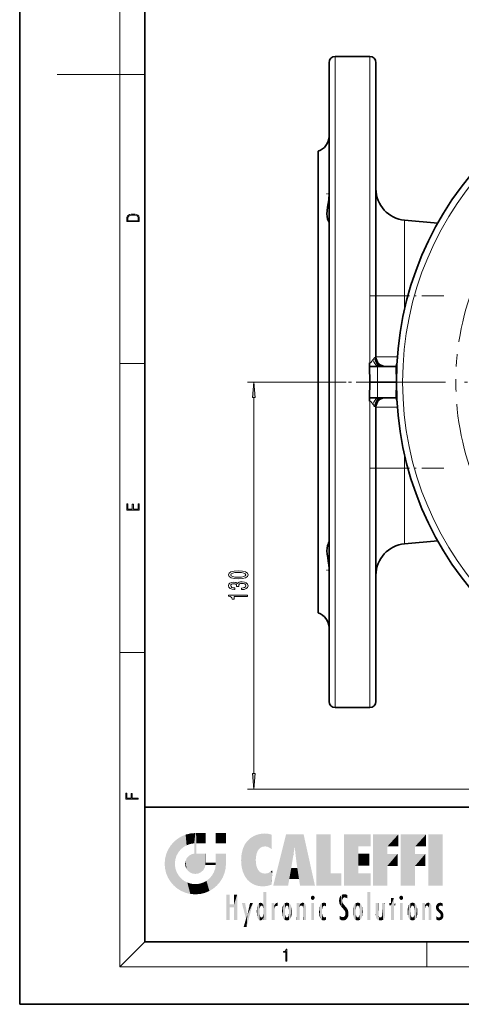
# Model space of a CAD drawing. Extents: x 0 to 210, y 0 to 297.
# Drawn here: x 0 to 70, y 0 to 157 of the extents above; entities that cross this region are included whole.
import ezdxf

# ---------------------------------------------------------------- set-up
doc = ezdxf.new("R2010")
doc.units = 0
doc.linetypes.add('DASHDOT', pattern=[18.5, 12, -3, 0.5, -3])
doc.linetypes.add('PHANTOM', pattern=[20, 10, -2, 2, -2, 2, -2])

msp = doc.modelspace()

# ---------------------------------------------------------------- linework, layer by layer
at = {"color": 7, "lineweight": 35}
for p, q in [((0, 297), (0, 0)), ((20, 287), (20, 10)), ((55.88, 151.38), (50.38, 151.38)), ((49.38, 150.38), (49.38, 99.38)), ((56.88, 103.38), (56.88, 150.38)), ((47.63, 136.25), (47.63, 99.38)), ((66.75, 124.77), (61.44, 125.23)), ((55.83, 101.88), (55.83, 102.42)), ((55.83, 101.88), (55.88, 101.88)), ((55.83, 101.88), (55.88, 99.38)), ((55.88, 101.88), (57.13, 101.88)), ((57.13, 101.88), (57.62, 101.88)), ((57.62, 101.88), (58, 101.88)), ((58, 101.88), (59.95, 101.88)), ((59.95, 101.88), (60.04, 101.88)), ((60.04, 101.88), (60.08, 101.88)), ((60.08, 101.88), (60.13, 99.38)), ((47.63, 99.38), (47.63, 62.52)), ((49.38, 99.38), (49.38, 48.38)), ((55.83, 96.88), (55.88, 99.38)), ((55.88, 99.38), (57.13, 99.38)), ((57.13, 99.38), (60.13, 99.38)), ((60.08, 96.88), (60.13, 99.38)), ((55.83, 96.35), (55.83, 96.88)), ((55.83, 96.88), (55.88, 96.88)), ((55.88, 96.88), (57.13, 96.88)), ((57.13, 96.88), (57.62, 96.88)), ((57.62, 96.88), (58, 96.88)), ((58, 96.88), (59.95, 96.88)), ((59.95, 96.88), (60.04, 96.88)), ((60.04, 96.88), (60.08, 96.88)), ((56.88, 48.38), (56.88, 95.38)), ((66.75, 74), (61.44, 73.53)), ((55.88, 47.38), (50.38, 47.38)), ((20, 31.5), (20, 10)), ((20, 31.5), (200, 31.5)), ((20, 10), (200, 10)), ((20, 10), (200, 10)), ((0, 0), (210, 0))]:
    msp.add_line(p, q, dxfattribs=at)
at = {"color": 7, "lineweight": 13}
for p, q in [((16, 291), (16, 6)), ((50.38, 99.38), (50.38, 151.38)), ((55.88, 151.38), (55.88, 102.42)), ((16, 148.5), (6, 148.5)), ((16, 148.5), (20, 148.5)), ((61.44, 113.13), (61.44, 125.23)), ((61.44, 113.13), (56.88, 113.13)), ((61.98, 113.13), (61.44, 113.13)), ((61.44, 113.13), (61.44, 111)), ((16, 102.33), (20, 102.33)), ((55.83, 102.42), (55.88, 102.42)), ((55.88, 102.42), (55.88, 101.88)), ((56.38, 102.91), (56.42, 102.97)), ((56.42, 102.97), (56.46, 103.03)), ((56.46, 103.03), (56.5, 103.09)), ((56.88, 103.38), (60.28, 103.38)), ((57.13, 101.88), (57.13, 99.38)), ((45.27, 99.38), (36.36, 99.38)), ((50.38, 47.38), (50.38, 99.38)), ((57.13, 96.88), (57.13, 99.38)), ((37.36, 36.87), (37.36, 96.89)), ((55.88, 96.35), (55.83, 96.35)), ((55.88, 96.88), (55.88, 96.35)), ((55.88, 96.35), (55.88, 47.38)), ((56.42, 95.79), (56.38, 95.85)), ((56.46, 95.73), (56.42, 95.79)), ((56.5, 95.67), (56.46, 95.73)), ((60.28, 95.38), (56.88, 95.38)), ((61.44, 87.77), (61.44, 85.63)), ((61.44, 85.63), (56.88, 85.63)), ((61.44, 73.53), (61.44, 85.63)), ((61.98, 85.63), (61.44, 85.63)), ((16, 56.17), (20, 56.17)), ((133.27, 34.38), (36.36, 34.38)), ((20, 10), (16, 6)), ((65, 6), (65, 10)), ((204, 6), (16, 6))]:
    msp.add_line(p, q, dxfattribs=at)
at = {"color": 7, "linetype": 'DASHDOT', "lineweight": 13, "ltscale": 0.01092}
msp.add_line((49, 129.43), (49.44, 129.43), dxfattribs=at)
at = {"color": 7, "linetype": 'DASHDOT', "lineweight": 13, "ltscale": 0.29605}
msp.add_line((67.73, 113.13), (55.89, 113.13), dxfattribs=at)
at = {"color": 7, "linetype": 'DASHDOT', "lineweight": 13, "ltscale": 0.15}
msp.add_line((57.13, 96.38), (57.13, 102.38), dxfattribs=at)
at = {"color": 7, "linetype": 'DASHDOT', "lineweight": 13}
msp.add_line((178.99, 99.38), (45.27, 99.38), dxfattribs=at)
at = {"color": 7, "linetype": 'DASHDOT', "lineweight": 13, "ltscale": 0.247507}
msp.add_line((56.7, 99.38), (46.8, 99.38), dxfattribs=at)
at = {"color": 7, "linetype": 'DASHDOT', "lineweight": 13, "ltscale": 0.296049}
msp.add_line((67.73, 85.63), (55.89, 85.63), dxfattribs=at)
at = {"color": 7, "linetype": 'DASHDOT', "lineweight": 13, "ltscale": 0.010632}
msp.add_line((49, 69.33), (49.43, 69.33), dxfattribs=at)
at = {"color": 7, "lineweight": 35}
for points in [[(49.38, 129.17), (49.37, 128.84), (49.34, 128.51), (49.25, 127.88), (49.15, 127.28), (49.07, 126.73), (49.04, 126.24), (49.08, 125.8), (49.16, 125.45), (49.26, 125.19), (49.36, 124.99), (49.38, 124.95), (49.38, 124.94)], [(49.38, 73.82), (49.38, 73.82), (49.37, 73.8), (49.32, 73.7), (49.23, 73.5), (49.13, 73.21), (49.06, 72.85), (49.04, 72.41), (49.09, 71.9), (49.17, 71.35), (49.27, 70.75), (49.35, 70.12), (49.38, 69.6)]]:
    msp.add_lwpolyline(points, dxfattribs=at)
at = {"color": 7, "lineweight": 13}
for points in [[(17.09, 125.37), (17.09, 125.02), (19.09, 125.02), (19.09, 125.43), (19.08, 125.68), (19.01, 125.88), (18.87, 126.01), (18.67, 126.11), (18.41, 126.17), (18.09, 126.19), (17.79, 126.17), (17.54, 126.12), (17.35, 126.03), (17.2, 125.91), (17.11, 125.71), (17.09, 125.47)], [(18.93, 125.15), (17.26, 125.15), (17.26, 125.43), (17.27, 125.66), (17.35, 125.83), (17.47, 125.93), (17.63, 125.99), (17.84, 126.04), (18.09, 126.05), (18.36, 126.04), (18.58, 125.99), (18.74, 125.92), (18.85, 125.82), (18.92, 125.66), (18.93, 125.44)], [(37.58, 96.89), (37.36, 99.38), (37.14, 96.89)], [(19.09, 78.94), (19.09, 79.95), (18.93, 79.95), (18.93, 79.08), (18.15, 79.08), (18.15, 79.85), (17.98, 79.85), (17.98, 79.08), (17.26, 79.08), (17.26, 79.93), (17.09, 79.93), (17.09, 78.94)], [(34.89, 67.97), (35.57, 68.01), (36.06, 68.13), (36.35, 68.32), (36.45, 68.59), (36.35, 68.86), (36.06, 69.06), (35.57, 69.17), (34.89, 69.22), (34.22, 69.17), (33.95, 69.13), (33.73, 69.06), (33.44, 68.86), (33.34, 68.59), (33.44, 68.32), (33.74, 68.13), (34.22, 68.01)], [(34.89, 68.22), (34.37, 68.24), (34, 68.3), (33.78, 68.42), (33.7, 68.59), (33.78, 68.76), (34, 68.88), (34.37, 68.95), (34.89, 68.97), (35.42, 68.95), (35.8, 68.88), (36.02, 68.76), (36.09, 68.59), (36.02, 68.42), (35.8, 68.3), (35.42, 68.24)], [(35.42, 66.23), (35.45, 66.23), (35.86, 66.27), (36.17, 66.39), (36.37, 66.58), (36.45, 66.84), (36.37, 67.11), (36.18, 67.31), (35.88, 67.44), (35.49, 67.49), (35.24, 67.47), (35.03, 67.41), (34.87, 67.32), (34.75, 67.19), (34.52, 67.36), (34.15, 67.42), (33.81, 67.38), (33.55, 67.27), (33.39, 67.09), (33.34, 66.84), (33.41, 66.6), (33.6, 66.43), (33.9, 66.31), (34.3, 66.27), (34.33, 66.27), (34.33, 66.5), (34.06, 66.52), (33.86, 66.59), (33.74, 66.7), (33.69, 66.85), (33.73, 66.99), (33.82, 67.08), (33.97, 67.14), (34.16, 67.17), (34.38, 67.14), (34.52, 67.08), (34.6, 66.97), (34.63, 66.83), (34.63, 66.72), (34.97, 66.72), (34.96, 66.85), (35, 67.01), (35.1, 67.14), (35.27, 67.21), (35.49, 67.23), (35.74, 67.21), (35.93, 67.13), (36.04, 67.01), (36.08, 66.85), (36.04, 66.69), (35.91, 66.57), (35.7, 66.5), (35.42, 66.47)], [(36.36, 65.12), (36.36, 65.36), (33.34, 65.36), (33.34, 65.18), (33.6, 65.14), (33.78, 65.04), (33.88, 64.9), (33.92, 64.7), (34.22, 64.7), (34.22, 65.12)], [(37.14, 36.87), (37.36, 34.38), (37.58, 36.87)], [(18.92, 32.78), (18.92, 32.92), (17.97, 32.92), (17.97, 33.66), (17.81, 33.66), (17.81, 32.92), (17.09, 32.92), (17.09, 33.73), (16.92, 33.73), (16.92, 32.78)], [(42.5, 6.87), (42.64, 6.87), (42.64, 8.82), (42.52, 8.82), (42.49, 8.64), (42.42, 8.52), (42.31, 8.45), (42.15, 8.44), (42.14, 8.44), (42.14, 8.32), (42.16, 8.32), (42.37, 8.34), (42.5, 8.42)]]:
    msp.add_lwpolyline(points, close=True, dxfattribs=at)
for points in [[(55.88, 102.42), (55.93, 102.42), (55.99, 102.46), (56.1, 102.55), (56.24, 102.73), (56.38, 102.91)], [(56.73, 103.32), (56.85, 103.36), (56.87, 103.37), (56.88, 103.38), (56.88, 103.38)], [(56.38, 95.85), (56.21, 96.08), (56.07, 96.25), (56.01, 96.29), (55.95, 96.33), (55.88, 96.35)], [(56.73, 95.44), (56.66, 95.48), (56.63, 95.5)], [(56.88, 95.38), (56.88, 95.39), (56.87, 95.39), (56.86, 95.4), (56.83, 95.42), (56.73, 95.44)]]:
    msp.add_lwpolyline(points, dxfattribs=at)
at = {"color": 7, "lineweight": 35}
msp.add_circle((112.13, 99.38), 52, dxfattribs=at)
at = {"color": 7, "lineweight": 13}
msp.add_circle((112.13, 99.38), 51, dxfattribs=at)
at = {"color": 7, "linetype": 'PHANTOM', "lineweight": 13}
msp.add_circle((112.13, 99.38), 42.5, dxfattribs=at)
at = {"color": 7, "lineweight": 35}
for centre, radius, start, end in [((50.38, 150.38), 1, 90, 180), ((55.88, 150.38), 1, 0, 90), ((46.88, 138.63), 2.5, 287.4576, 359.8824), ((61.88, 130.21), 5, 180, 265), ((58.38, 103.38), 1.5, 180.0037, 270), ((58.72, 102.5), 1.5, 335.5262, 356.6552), ((59.95, 102.24), 0.357, 270.1086, 293.834), ((58.38, 95.38), 1.5, 90, 180), ((59.95, 96.53), 0.357, 66.1658, 89.8914), ((58.72, 96.26), 1.5, 3.3448, 24.4738), ((61.88, 68.55), 5, 95, 180), ((46.88, 60.13), 2.5, 0.1177, 72.5424), ((50.38, 48.38), 1, 180, 270), ((55.88, 48.38), 1, 270, 360)]:
    msp.add_arc(centre, radius, start, end, dxfattribs=at)
at = {"color": 7, "lineweight": 13}
for centre, radius, start, end in [((57.5, 102.45), 1.19, 136.778, 147.3387), ((59.79, 102.46), 0.632, 293.8947, 299.2607), ((59.79, 96.3), 0.632, 60.7393, 66.1053), ((57.5, 96.31), 1.19, 212.6622, 223.2206)]:
    msp.add_arc(centre, radius, start, end, dxfattribs=at)
for centre, major_axis, ratio, start_param, end_param in [((57.13, 103), (0.72, -1.31), 0.475206, 4.522238, 5.425683), ((55.11, 97.4), (-1.65, -5.92), 0.098083, 3.188596, 3.310115), ((57.82, 103.35), (0.27, -1.5), 0.781172, 4.624214, 5.882033), ((57.13, 95.76), (-0.72, -1.31), 0.475206, 3.999095, 4.902539), ((57.82, 95.42), (-0.27, -1.5), 0.781172, 3.542745, 4.800564)]:
    msp.add_ellipse(centre, major_axis=major_axis, ratio=ratio, start_param=start_param, end_param=end_param, dxfattribs=at)
at = {"color": 7, "lineweight": 35}
for centre, start_param, end_param in [((58, 103.38), 1.61139, 3.141593), ((58, 95.38), 0, 1.530203)]:
    msp.add_ellipse(centre, major_axis=(0, 1.5), ratio=0.848139, start_param=start_param, end_param=end_param, dxfattribs=at)
at = {"color": 7, "lineweight": 13}
for points in [[(37.58, 96.89), (37.36, 99.38), (37.58, 96.89), (37.14, 96.89)], [(37.14, 36.87), (37.36, 34.38), (37.14, 36.87), (37.58, 36.87)]]:
    msp.add_solid(points, dxfattribs=at)
at = {"color": 114, "lineweight": 5}
for points in [[(25.15, 26.4), (25.3, 24.22), (25.79, 26.8)], [(25.3, 24.22), (25.67, 24.7), (25.79, 26.8), (26.13, 25.1)], [(25.79, 26.8), (26.13, 25.1), (26.49, 27.1), (26.65, 25.4)], [(27.24, 27.28), (26.49, 27.1), (27.24, 25.61), (26.65, 25.4)], [(27.24, 27.28), (27.24, 25.61), (28.04, 27.35), (27.86, 25.71)], [(28.21, 24.08), (28.04, 27.35), (28.04, 20.82), (27.86, 25.71)], [(28.16, 27.35), (28.08, 27.35), (28.21, 24.08), (28.04, 27.35)], [(28.35, 27.35), (28.16, 27.35), (28.23, 25.71), (28.21, 25.71)], [(28.21, 25.71), (28.16, 27.35), (28.21, 24.1), (28.21, 24.08)], [(28.35, 27.35), (28.23, 25.71), (28.85, 27.35), (28.94, 25.71)], [(29.65, 27.35), (28.85, 27.35), (29.39, 25.71), (28.94, 25.71)], [(29.65, 27.35), (29.39, 25.71), (29.63, 25.71), (29.56, 25.71)], [(29.65, 27.35), (29.63, 25.71), (29.67, 25.71)], [(29.67, 27.35), (29.65, 27.35), (29.67, 25.73), (29.67, 25.71)], [(29.67, 27.35), (29.67, 25.73), (29.67, 27.04), (29.67, 26.53)], [(29.67, 27.35), (29.67, 27.04), (29.67, 27.31), (29.67, 27.23)], [(32.93, 27.35), (32.93, 25.72), (31.3, 27.35), (31.3, 25.72)], [(32.93, 27.35), (31.3, 27.35), (32.93, 27.35)], [(36.8, 26.51), (36.9, 19.41), (37.28, 26.82), (37.49, 19.08)], [(37.28, 26.82), (37.49, 19.08), (37.76, 27.04)], [(37.49, 19.08), (37.69, 23.05), (37.76, 27.04), (37.71, 23.48)], [(37.76, 27.04), (37.71, 23.48), (37.79, 23.92)], [(38.23, 27.17), (37.76, 27.04), (37.87, 24.2), (37.79, 23.92)], [(38.23, 27.17), (37.87, 24.2), (38.11, 24.68), (37.99, 24.47)], [(38.23, 27.17), (38.11, 24.68), (38.69, 27.25), (38.26, 24.86)], [(38.26, 24.86), (38.51, 25.05), (38.69, 27.25), (38.81, 25.17)], [(38.69, 27.25), (38.81, 25.17), (39.08, 27.28), (39.18, 25.22)], [(39.08, 27.28), (39.18, 25.22), (39.68, 27.23), (39.59, 25.16)], [(39.68, 27.23), (39.59, 25.16), (39.97, 24.97)], [(40.25, 27.08), (39.68, 27.23), (40.25, 24.74), (39.97, 24.97)], [(40.25, 27.08), (40.25, 24.74), (40.25, 25.91), (40.25, 24.76)], [(40.25, 27.08), (40.25, 25.91), (40.25, 26.91), (40.25, 26.64)], [(40.25, 27.08), (40.25, 26.91), (40.25, 27.02)], [(42.85, 18.97), (42.52, 27.13), (40.48, 18.97)], [(45.33, 27.13), (42.52, 27.13), (44.07, 23.65), (43.9, 25.18)], [(43.9, 25.18), (42.52, 27.13), (43.04, 20.02), (42.85, 18.97)], [(45.33, 27.13), (44.07, 23.65), (44.09, 23.48), (44.07, 23.59)], [(45.33, 27.13), (44.09, 23.48), (44.21, 22.54), (44.12, 23.22)], [(45.33, 27.13), (44.21, 22.54), (44.32, 21.75), (44.31, 21.76)], [(45.33, 27.13), (44.32, 21.75), (44.75, 18.97), (44.59, 20.02)], [(45.33, 27.13), (44.75, 18.97), (47.13, 18.97)], [(47.35, 27.13), (49.64, 27.13), (47.35, 18.97), (49.64, 20.9)], [(54.06, 25.21), (51.76, 18.97), (56.03, 27.13), (51.76, 27.13)], [(54.06, 25.21), (56.03, 27.13), (56.03, 25.21)], [(58.69, 25.21), (56.39, 18.97), (60.45, 27.13), (56.39, 27.13)], [(58.69, 25.21), (60.45, 27.13), (60.45, 25.21)], [(63.12, 25.21), (60.82, 18.97), (64.88, 27.13), (60.82, 27.13)], [(63.12, 25.21), (64.88, 27.13), (64.88, 25.21)], [(67.55, 18.97), (65.25, 18.97), (67.55, 27.13), (65.25, 27.13)], [(67.55, 18.97), (67.55, 27.13), (67.55, 18.97)], [(23.69, 24.7), (24.09, 19.56), (24.09, 25.34), (24.58, 18.99)], [(24.58, 18.99), (24.58, 25.91), (24.09, 25.34)], [(25.15, 26.4), (24.58, 25.91), (24.84, 23.09), (24.77, 22.45)], [(25.15, 18.5), (24.77, 22.45), (24.58, 18.99), (24.58, 25.91)], [(25.15, 26.4), (24.84, 23.09), (25.3, 24.22), (25.01, 23.68)], [(28.04, 20.82), (27.86, 25.71), (27.86, 25.69)], [(28.04, 20.82), (27.86, 25.69), (27.86, 24.38), (27.86, 24.89)], [(28.21, 25.71), (28.21, 24.1), (28.21, 25.41), (28.21, 24.9)], [(28.21, 25.71), (28.21, 25.41), (28.21, 25.68), (28.21, 25.59)], [(35.63, 24.85), (35.95, 20.45), (35.94, 25.54)], [(35.94, 25.54), (35.95, 20.45), (36.34, 26.08), (36.38, 19.86)], [(36.34, 26.08), (36.38, 19.86), (36.8, 26.51), (36.9, 19.41)], [(43.9, 25.18), (43.04, 20.02), (43.35, 21.79), (43.35, 21.75)], [(43.9, 25.18), (43.35, 21.79), (43.39, 22.04), (43.37, 21.86)], [(43.9, 25.18), (43.39, 22.04), (43.66, 23.63), (43.48, 22.54)], [(43.9, 25.18), (43.66, 23.63), (43.78, 24.42), (43.66, 23.65)], [(54.06, 20.9), (51.76, 18.97), (54.06, 24.07), (54.06, 25.21)], [(56.39, 18.97), (58.69, 25.21), (58.69, 18.97), (58.69, 24.03)], [(60.82, 18.97), (63.12, 25.21), (63.12, 18.97), (63.12, 24.03)], [(23.21, 23.25), (23.39, 20.9), (23.39, 24), (23.69, 24.7)], [(23.39, 20.9), (23.69, 20.2), (23.69, 24.7), (24.09, 19.56)], [(26.69, 23.36), (26.89, 21.3), (27, 23.7), (27.22, 21.04)], [(27, 23.7), (27.22, 21.04), (27.4, 23.95), (27.61, 20.88)], [(27.4, 23.95), (27.61, 20.88), (27.86, 24.07)], [(28.04, 20.82), (27.86, 24.11), (27.61, 20.88), (27.86, 24.07)], [(28.04, 20.82), (27.86, 24.38), (27.86, 24.11), (27.86, 24.19)], [(28.52, 20.89), (28.25, 24.08), (28.04, 20.82), (28.21, 24.08)], [(28.52, 20.89), (28.49, 24.08), (28.25, 24.08), (28.32, 24.08)], [(28.52, 20.89), (28.94, 21.1), (28.49, 24.08), (28.94, 24.08)], [(29.66, 24.08), (28.94, 24.08), (29.29, 21.41), (28.94, 21.1)], [(29.66, 24.08), (29.29, 21.41), (29.66, 22.27), (29.54, 21.81)], [(29.67, 24.08), (29.66, 24.08), (29.67, 22.63), (29.66, 22.27)], [(29.67, 24.08), (29.67, 22.63), (29.67, 23.35), (29.67, 22.64)], [(29.67, 24.08), (29.67, 23.35), (29.67, 23.97), (29.67, 23.81)], [(29.67, 24.08), (29.67, 23.97), (29.67, 24.05)], [(31.5, 18.99), (31.34, 24.08), (31.3, 24.07), (31.3, 24.08)], [(31.5, 18.99), (31.3, 24.07), (31.3, 22.9), (31.3, 23.35)], [(31.5, 18.99), (31.42, 24.08), (31.34, 24.08)], [(31.99, 19.56), (31.61, 24.08), (31.5, 18.99), (31.42, 24.08)], [(32.39, 20.2), (32.12, 24.08), (31.99, 19.56), (31.61, 24.08)], [(32.92, 24.08), (32.12, 24.08), (32.68, 20.9), (32.39, 20.2)], [(32.92, 24.08), (32.68, 20.9), (32.93, 22.45), (32.87, 21.66)], [(32.93, 23.96), (32.93, 24.04), (32.92, 24.08), (32.93, 24.08)], [(32.93, 23.96), (32.92, 24.08), (32.93, 23.77), (32.93, 22.45)], [(32.93, 23.27), (32.93, 23.77), (32.93, 22.47), (32.93, 22.45)], [(35.35, 23), (35.42, 22.02), (35.42, 24.01), (35.63, 21.17)], [(35.42, 24.01), (35.63, 21.17), (35.63, 24.85), (35.95, 20.45)], [(54.06, 20.9), (54.06, 24.07), (54.06, 22.14)], [(54.06, 22.14), (54.06, 24.07), (55.83, 22.14), (55.83, 24.07)], [(58.69, 18.97), (58.69, 24.03), (58.69, 22.1), (60.33, 24.03)], [(58.69, 22.1), (60.33, 24.03), (60.33, 22.1)], [(63.12, 18.97), (63.12, 24.03), (63.12, 22.1), (64.76, 24.03)], [(63.12, 22.1), (64.76, 24.03), (64.76, 22.1)], [(23.14, 22.45), (23.21, 21.66), (23.21, 23.25), (23.39, 20.9)], [(25.03, 21.18), (24.84, 21.79), (25.15, 18.5), (24.77, 22.45)], [(26.41, 22.45), (26.47, 22.02), (26.48, 22.93), (26.63, 21.63)], [(26.48, 22.93), (26.63, 21.63), (26.69, 23.36), (26.89, 21.3)], [(29.67, 22.63), (29.66, 22.27), (29.71, 22.63), (29.67, 22.27)], [(30.48, 22.27), (29.71, 22.63), (29.67, 22.27)], [(30.48, 22.27), (29.98, 22.63), (29.71, 22.63), (29.79, 22.63)], [(30.48, 22.27), (30.98, 22.27), (29.98, 22.63), (30.49, 22.63)], [(31.29, 22.63), (30.49, 22.63), (31.17, 22.27), (30.98, 22.27)], [(31.5, 18.99), (31.29, 22.27), (30.99, 21.07), (31.2, 21.65)], [(31.29, 22.63), (31.17, 22.27), (31.29, 22.27), (31.25, 22.27)], [(31.5, 18.99), (31.3, 22.66), (31.29, 22.27), (31.3, 22.63)], [(31.29, 22.63), (31.29, 22.27), (31.3, 22.63)], [(31.5, 18.99), (31.3, 22.9), (31.3, 22.66), (31.3, 22.74)], [(38.14, 18.89), (37.71, 22.61), (37.49, 19.08), (37.69, 23.05)], [(37.87, 21.87), (37.79, 22.16), (38.14, 18.89), (37.71, 22.61)], [(25.33, 20.63), (25.03, 21.18), (25.79, 18.1), (25.15, 18.5)], [(25.33, 20.63), (25.79, 18.1), (25.73, 20.14)], [(30.68, 20.54), (30.28, 20.09), (30.93, 18.5), (30.29, 18.1)], [(30.68, 20.54), (30.93, 18.5), (30.99, 21.07)], [(31.5, 18.99), (30.99, 21.07), (30.93, 18.5)], [(37.87, 21.87), (38.14, 18.89), (37.98, 21.61)], [(38.14, 18.89), (38.1, 21.41), (37.98, 21.61)], [(38.83, 18.83), (38.25, 21.23), (38.14, 18.89), (38.1, 21.41)], [(38.78, 20.93), (38.49, 21.05), (38.83, 18.83), (38.25, 21.23)], [(39.13, 20.88), (38.78, 20.93), (39.54, 18.9), (38.83, 18.83)], [(39.13, 20.88), (39.54, 18.9), (39.41, 20.9)], [(39.41, 20.9), (39.54, 18.9), (39.65, 20.96), (40.22, 19.12)], [(39.65, 20.96), (40.22, 19.12), (40.05, 21.17), (40.33, 20.97)], [(40.05, 21.17), (40.33, 20.97), (40.35, 21.4), (40.34, 21.24)], [(40.28, 20.26), (40.33, 20.97), (40.22, 19.14), (40.22, 19.12)], [(40.35, 21.4), (40.34, 21.24), (40.35, 21.35)], [(44.59, 20.02), (43.4, 21.75), (43.04, 20.02), (43.35, 21.75)], [(44.59, 20.02), (44.22, 21.75), (43.4, 21.75), (44.08, 21.75)], [(44.59, 20.02), (44.32, 21.75), (44.22, 21.75), (44.28, 21.75)], [(47.35, 18.97), (49.64, 20.9), (51.37, 18.97), (51.37, 20.9)], [(54.06, 20.9), (56.03, 20.9), (51.76, 18.97), (56.03, 18.97)], [(25.73, 20.14), (25.79, 18.1), (26.21, 19.74), (26.49, 17.81)], [(26.21, 19.74), (26.49, 17.81), (26.77, 19.44), (27.24, 17.62)], [(26.77, 19.44), (27.24, 17.62), (27.38, 19.25), (28.04, 17.56)], [(27.38, 19.25), (28.04, 17.56), (28.04, 19.19)], [(28.04, 19.19), (28.04, 17.56), (28.67, 19.25), (28.83, 17.62)], [(28.67, 19.25), (28.83, 17.62), (29.27, 19.43), (29.59, 17.81)], [(29.27, 19.43), (29.59, 17.81), (29.81, 19.71), (30.29, 18.1)], [(29.81, 19.71), (30.29, 18.1), (30.28, 20.09)], [(33.5, 15.94), (33.5, 13.45), (33.5, 17.53), (33.01, 13.45)], [(33.5, 17.53), (33.01, 13.45), (33.01, 17.53)], [(34.72, 17.53), (34.23, 15.47), (34.23, 15.94), (33.5, 15.47)], [(34.72, 13.45), (34.23, 13.45), (34.72, 17.53), (34.23, 15.47)], [(34.72, 17.53), (34.23, 15.94), (34.23, 17.53)], [(38.9, 15.11), (38.89, 17.9), (38.94, 17.94), (38.89, 17.94)], [(38.9, 15.11), (38.89, 17.63), (38.89, 17.9), (38.89, 17.82)], [(38.9, 15.11), (38.89, 15.3), (38.89, 17.63), (38.89, 17.08)], [(38.9, 15.11), (38.94, 17.94), (38.91, 14.82)], [(38.95, 13.45), (38.91, 14.82), (39.19, 17.94), (38.94, 17.94)], [(38.95, 13.45), (39.19, 17.94), (39.05, 13.45)], [(39.3, 13.45), (39.05, 13.45), (39.29, 17.94), (39.19, 17.94)], [(39.3, 13.45), (39.29, 17.94), (39.35, 17.94)], [(39.35, 13.45), (39.3, 13.45), (39.35, 17.91), (39.35, 17.94)], [(39.35, 13.45), (39.35, 17.91), (39.35, 14.41), (39.35, 15.95)], [(46.52, 16.84), (46.63, 17.3), (46.48, 17.01), (46.52, 17.18)], [(46.52, 16.84), (46.94, 17.3), (46.63, 17.3), (46.79, 17.35)], [(46.52, 16.84), (47.09, 17.01), (46.94, 17.3), (47.05, 17.18)], [(51.38, 15.54), (51.31, 17.41), (51.13, 15.91), (51.18, 17.28)], [(51.38, 15.54), (51.47, 16.55), (51.31, 17.41), (51.45, 17.51)], [(51.62, 17.56), (51.45, 17.51), (51.52, 16.81), (51.47, 16.55)], [(51.62, 17.56), (51.52, 16.81), (51.8, 17.58), (51.67, 17)], [(51.67, 17), (51.77, 17.06), (51.8, 17.58), (51.9, 17.07)], [(51.8, 17.58), (51.9, 17.07), (52.07, 17.55), (52.14, 17.02)], [(52.07, 17.55), (52.14, 17.02), (52.32, 17.45)], [(52.32, 17.42), (52.32, 17.45), (52.31, 16.96), (52.14, 17.02)], [(52.32, 17.42), (52.31, 16.96), (52.32, 17.38), (52.32, 17.26)], [(55.98, 17.94), (55.98, 13.45), (55.52, 17.94), (55.52, 13.45)], [(55.98, 17.94), (55.52, 17.94), (55.98, 17.94)], [(60.65, 16.84), (60.76, 17.3), (60.61, 17.01), (60.65, 17.18)], [(60.65, 16.84), (61.07, 17.3), (60.76, 17.3), (60.92, 17.35)], [(60.65, 16.84), (61.22, 17.01), (61.07, 17.3), (61.18, 17.18)], [(34.23, 15.94), (33.5, 15.47), (33.5, 15.94), (33.5, 13.45)], [(36.13, 13.67), (35.47, 16.18), (36.34, 14.27), (35.98, 16.18)], [(36.23, 12.32), (36.34, 14.27), (37.23, 16.18), (36.35, 14.27)], [(37.23, 16.18), (36.35, 14.27), (36.77, 16.18)], [(37.87, 15.34), (37.91, 15.61), (37.95, 13.86), (37.96, 15.8)], [(37.95, 13.86), (37.96, 15.8), (38.03, 13.68), (38.03, 15.97)], [(38.03, 13.68), (38.03, 15.97), (38.19, 13.48), (38.2, 16.15)], [(38.19, 13.48), (38.2, 16.15), (38.3, 13.42)], [(38.44, 16.22), (38.33, 15.31), (38.2, 16.15), (38.32, 15.12)], [(38.2, 16.15), (38.32, 15.12), (38.3, 13.42), (38.32, 14.82)], [(38.47, 15.7), (38.39, 15.57), (38.44, 16.22), (38.33, 15.31)], [(38.64, 16.18), (38.47, 15.7), (38.44, 16.22)], [(38.64, 16.18), (38.62, 15.77), (38.47, 15.7), (38.52, 15.74)], [(38.62, 15.77), (38.64, 16.18), (38.71, 15.74), (38.74, 16.11)], [(38.71, 15.74), (38.74, 16.11), (38.76, 15.7), (38.88, 15.88)], [(38.76, 15.7), (38.88, 15.88), (38.83, 15.57)], [(38.89, 15.3), (38.83, 15.57), (38.88, 15.9), (38.88, 15.88)], [(38.89, 15.3), (38.88, 15.9), (38.89, 17.08)], [(40.23, 13.45), (40.27, 16.18), (40.21, 16.15), (40.21, 16.18)], [(40.23, 13.45), (40.21, 16.15), (40.21, 13.88), (40.21, 14.63)], [(40.56, 13.45), (40.37, 16.18), (40.23, 13.45), (40.27, 16.18)], [(40.56, 13.45), (40.63, 13.45), (40.37, 16.18), (40.62, 16.18)], [(40.67, 16.18), (40.62, 16.18), (40.67, 15.85), (40.63, 13.45)], [(40.63, 13.45), (40.68, 13.45), (40.67, 15.85), (40.68, 15.17)], [(40.67, 16.18), (40.67, 15.85), (40.67, 16.01), (40.67, 15.87)], [(40.67, 16.18), (40.67, 16.01), (40.67, 16.12)], [(40.67, 15.85), (40.68, 15.17), (40.68, 15.85), (40.72, 15.47)], [(40.68, 15.85), (40.72, 15.47), (40.78, 16.02)], [(40.72, 15.47), (40.77, 15.58), (40.78, 16.02), (40.86, 15.66)], [(40.78, 16.02), (40.86, 15.66), (40.91, 16.14), (40.97, 15.71)], [(40.91, 16.14), (40.97, 15.71), (41.04, 16.2), (41.12, 15.73)], [(41.2, 16.22), (41.04, 16.2), (41.16, 15.72), (41.12, 15.73)], [(41.2, 16.22), (41.16, 15.72), (41.2, 15.75), (41.2, 15.72)], [(41.2, 16.22), (41.2, 15.75), (41.2, 16.17), (41.2, 16.09)], [(41.91, 14.31), (41.96, 15.57), (41.96, 14.06), (42.09, 15.9)], [(41.96, 14.06), (42.09, 15.9), (42.09, 13.73), (42.19, 16.03)], [(42.09, 13.73), (42.19, 16.03), (42.19, 13.59), (42.32, 16.14)], [(42.19, 13.59), (42.32, 16.14), (42.32, 13.49)], [(42.47, 16.2), (42.37, 15.29), (42.32, 16.14), (42.36, 15.1)], [(42.32, 16.14), (42.36, 15.1), (42.32, 13.49)], [(42.51, 15.69), (42.43, 15.56), (42.47, 16.2), (42.37, 15.29)], [(42.66, 16.22), (42.51, 15.69), (42.47, 16.2)], [(42.66, 16.22), (42.66, 15.76), (42.51, 15.69), (42.56, 15.73)], [(42.66, 16.22), (42.85, 16.2), (42.66, 15.76), (42.77, 15.73)], [(42.85, 16.2), (42.82, 15.69), (42.77, 15.73)], [(43.01, 16.14), (42.9, 15.56), (42.85, 16.2), (42.82, 15.69)], [(42.97, 15.1), (42.96, 15.29), (43.01, 16.14), (42.9, 15.56)], [(43.14, 16.03), (43.01, 13.49), (43.01, 16.14), (42.97, 14.52)], [(43.01, 16.14), (42.97, 14.52), (42.97, 15.1), (42.97, 14.81)], [(43.24, 15.9), (43.14, 13.59), (43.14, 16.03), (43.01, 13.49)], [(43.37, 15.57), (43.24, 13.73), (43.24, 15.9), (43.14, 13.59)], [(44.29, 16.18), (44.23, 16.18), (44.57, 13.45), (44.25, 13.45)], [(44.25, 13.45), (44.23, 16.18), (44.23, 15), (44.23, 16.16)], [(44.29, 16.18), (44.57, 13.45), (44.39, 16.18)], [(44.64, 16.18), (44.39, 16.18), (44.64, 13.45), (44.57, 13.45)], [(44.69, 16.18), (44.64, 16.18), (44.69, 13.46), (44.69, 13.45)], [(44.64, 16.18), (44.64, 13.45), (44.69, 13.45)], [(44.69, 16.18), (44.69, 13.46), (44.69, 14.83), (44.69, 14.3)], [(44.69, 16.18), (44.69, 14.83), (44.69, 15.11), (44.69, 15.03)], [(44.69, 16.18), (44.69, 15.11), (44.69, 15.87), (44.69, 15.15)], [(44.69, 16.18), (44.69, 15.87), (44.69, 16.02), (44.69, 15.89)], [(44.69, 16.18), (44.69, 16.02), (44.69, 16.12)], [(44.7, 15.87), (44.69, 15.87), (44.7, 15.51), (44.69, 15.38)], [(44.69, 15.38), (44.69, 15.87), (44.69, 15.15)], [(44.7, 15.51), (44.76, 15.66), (44.78, 16.02), (44.84, 15.74)], [(44.7, 15.87), (44.7, 15.51), (44.78, 16.02)], [(44.78, 16.02), (44.84, 15.74), (44.89, 16.13), (44.96, 15.77)], [(44.89, 16.13), (44.96, 15.77), (45.03, 16.2), (45.07, 15.75)], [(45.03, 16.2), (45.07, 15.75), (45.19, 16.22)], [(45.07, 15.75), (45.14, 15.7), (45.19, 16.22), (45.2, 15.59)], [(45.19, 16.22), (45.2, 15.59), (45.4, 16.19), (45.24, 15.34)], [(45.26, 13.45), (45.58, 13.45), (45.24, 15.34), (45.4, 16.19)], [(45.58, 13.45), (45.54, 16.08), (45.4, 16.19)], [(45.65, 13.45), (45.65, 15.87), (45.58, 13.45), (45.54, 16.08)], [(45.69, 13.45), (45.68, 15.7), (45.65, 13.45), (45.65, 15.87)], [(46.52, 16.84), (46.94, 16.71), (47.09, 17.01), (47.05, 16.84)], [(46.52, 16.84), (46.63, 16.71), (46.94, 16.71), (46.79, 16.67)], [(47.01, 16.18), (47.01, 13.45), (46.55, 16.18), (46.55, 13.45)], [(47.01, 16.18), (46.55, 16.18), (47.01, 16.18)], [(47.98, 13.76), (47.95, 15.81), (47.88, 15.62)], [(48.08, 13.6), (48.04, 15.98), (47.98, 13.76), (47.95, 15.81)], [(48.22, 13.48), (48.24, 16.16), (48.08, 13.6), (48.04, 15.98)], [(48.28, 14.51), (48.27, 14.84), (48.22, 13.48), (48.24, 16.16)], [(48.24, 16.16), (48.31, 15.34), (48.53, 16.22), (48.39, 15.57)], [(48.27, 14.84), (48.28, 15.16), (48.24, 16.16), (48.31, 15.34)], [(48.39, 15.57), (48.5, 15.7), (48.53, 16.22), (48.67, 15.75)], [(48.53, 16.22), (48.67, 15.75), (48.72, 16.2), (48.8, 15.71)], [(48.9, 16.13), (48.72, 16.2), (48.89, 15.62), (48.8, 15.71)], [(48.9, 16.13), (48.89, 15.62), (48.9, 15.67), (48.9, 15.62)], [(48.9, 16.13), (48.9, 15.67), (48.9, 16.07), (48.9, 15.95)], [(51.04, 16.13), (51.03, 16.94), (50.98, 16.54)], [(51.04, 16.13), (51.13, 15.91), (51.03, 16.94), (51.18, 17.28)], [(51.62, 15.28), (51.5, 16.31), (51.38, 15.54), (51.47, 16.55)], [(51.62, 15.28), (51.62, 16.08), (51.5, 16.31), (51.6, 16.11)], [(51.65, 16.05), (51.62, 16.08), (51.84, 15.01), (51.62, 15.28)], [(51.65, 16.05), (51.84, 15.01), (51.73, 15.95)], [(51.73, 15.95), (51.84, 15.01), (51.93, 15.7), (51.96, 14.78)], [(52.31, 16.96), (52.14, 17.02), (52.31, 16.9)], [(53.39, 15.9), (53.39, 13.73), (53.26, 15.57), (53.26, 14.06)], [(53.49, 16.03), (53.49, 13.59), (53.39, 15.9), (53.39, 13.73)], [(53.62, 16.14), (53.62, 13.49), (53.49, 16.03), (53.49, 13.59)], [(53.77, 16.2), (53.67, 15.29), (53.62, 16.14)], [(53.67, 15.29), (53.66, 15.1), (53.62, 16.14), (53.66, 14.52)], [(53.62, 16.14), (53.66, 14.52), (53.62, 13.49), (53.67, 14.33)], [(53.77, 16.2), (53.81, 15.69), (53.67, 15.29), (53.73, 15.56)], [(53.96, 16.22), (53.81, 15.69), (53.77, 16.2)], [(53.96, 16.22), (53.96, 15.76), (53.81, 15.69), (53.86, 15.73)], [(53.96, 16.22), (54.15, 16.2), (53.96, 15.76), (54.07, 15.73)], [(54.15, 16.2), (54.12, 15.69), (54.07, 15.73)], [(54.31, 16.14), (54.2, 15.56), (54.15, 16.2), (54.12, 15.69)], [(54.27, 15.1), (54.26, 15.29), (54.31, 16.14), (54.2, 15.56)], [(54.27, 14.52), (54.31, 16.14), (54.26, 14.33), (54.31, 13.49)], [(54.27, 14.52), (54.27, 14.81), (54.31, 16.14), (54.27, 15.1)], [(54.31, 13.49), (54.31, 16.14), (54.44, 13.59), (54.44, 16.03)], [(54.44, 13.59), (54.44, 16.03), (54.54, 13.73), (54.54, 15.9)], [(54.54, 13.73), (54.54, 15.9), (54.67, 14.06), (54.67, 15.57)], [(56.87, 14.03), (56.9, 16.18), (56.84, 16.17), (56.84, 16.18)], [(56.87, 14.03), (56.84, 16.17), (56.84, 14.84), (56.84, 15.46)], [(56.87, 14.03), (56.9, 13.86), (56.9, 16.18), (57, 13.65)], [(56.9, 16.18), (57, 13.65), (57, 16.18), (57.1, 13.54)], [(57, 16.18), (57.1, 13.54), (57.25, 16.18), (57.23, 13.47)], [(57.25, 16.18), (57.23, 13.47), (57.3, 14.24), (57.39, 13.42)], [(57.3, 16.18), (57.25, 16.18), (57.3, 14.48), (57.3, 14.47)], [(57.25, 16.18), (57.3, 14.24), (57.3, 14.47)], [(57.3, 16.18), (57.3, 14.48), (57.3, 15.79), (57.3, 15.18)], [(57.3, 16.18), (57.3, 15.79), (57.3, 16.13), (57.3, 16.03)], [(58.04, 13.52), (57.98, 16.18), (57.86, 16.18), (57.91, 16.18)], [(58.04, 13.52), (57.86, 16.18), (57.86, 15.17), (57.86, 16.16)], [(58.29, 16.18), (57.98, 16.18), (58.14, 13.62), (58.04, 13.52)], [(58.29, 16.18), (58.14, 13.62), (58.27, 13.91), (58.22, 13.74)], [(58.29, 16.18), (58.27, 13.91), (58.32, 14.33)], [(58.32, 16.18), (58.29, 16.18), (58.32, 14.35), (58.32, 14.33)], [(58.32, 16.18), (58.32, 14.35), (58.32, 15.76), (58.32, 15.1)], [(58.32, 16.18), (58.32, 15.76), (58.32, 16.13), (58.32, 16.01)], [(59.73, 16.96), (59.27, 15.78), (59.27, 16.18), (59.02, 15.78)], [(59.27, 16.18), (59.02, 15.78), (59.02, 16.18)], [(59.73, 13.45), (59.27, 13.45), (59.73, 16.96), (59.27, 15.78)], [(59.73, 16.96), (59.27, 16.18), (59.27, 16.96)], [(59.73, 16.18), (59.73, 13.45), (59.73, 16.96)], [(59.73, 16.18), (59.97, 16.18), (59.73, 13.45), (59.73, 15.78)], [(59.73, 15.78), (59.97, 16.18), (59.97, 15.78)], [(60.65, 16.84), (61.07, 16.71), (61.22, 17.01), (61.18, 16.84)], [(60.65, 16.84), (60.76, 16.71), (61.07, 16.71), (60.92, 16.67)], [(61.14, 16.18), (61.14, 13.45), (60.69, 16.18), (60.69, 13.45)], [(61.14, 16.18), (60.69, 16.18), (61.14, 16.18)], [(61.96, 14.31), (62, 15.57), (62, 14.06), (62.14, 15.9)], [(62, 14.06), (62.14, 15.9), (62.14, 13.72), (62.23, 16.03)], [(62.14, 13.72), (62.23, 16.03), (62.23, 13.59), (62.36, 16.14)], [(62.23, 13.59), (62.36, 16.14), (62.36, 13.49)], [(62.52, 16.2), (62.41, 15.29), (62.36, 16.14), (62.4, 15.1)], [(62.36, 16.14), (62.4, 15.1), (62.36, 13.49)], [(62.55, 15.69), (62.47, 15.56), (62.52, 16.2), (62.41, 15.29)], [(62.71, 16.22), (62.55, 15.69), (62.52, 16.2)], [(62.71, 16.22), (62.71, 15.76), (62.55, 15.69), (62.6, 15.73)], [(62.71, 16.22), (62.9, 16.2), (62.71, 15.76), (62.81, 15.73)], [(62.9, 16.2), (62.86, 15.69), (62.81, 15.73)], [(63.06, 16.14), (62.94, 15.56), (62.9, 16.2), (62.86, 15.69)], [(63.01, 15.1), (63, 15.29), (63.06, 16.14), (62.94, 15.56)], [(63.18, 16.03), (63.06, 13.49), (63.06, 16.14), (63.01, 14.52)], [(63.06, 16.14), (63.01, 14.52), (63.01, 15.1), (63.01, 14.81)], [(63.28, 15.9), (63.18, 13.59), (63.18, 16.03), (63.06, 13.49)], [(63.41, 15.57), (63.28, 13.73), (63.28, 15.9), (63.18, 13.59)], [(64.33, 16.18), (64.27, 16.18), (64.61, 13.45), (64.29, 13.45)], [(64.29, 13.45), (64.27, 16.18), (64.27, 15), (64.27, 16.16)], [(64.33, 16.18), (64.61, 13.45), (64.43, 16.18)], [(64.68, 16.18), (64.43, 16.18), (64.68, 13.45), (64.61, 13.45)], [(64.73, 16.18), (64.68, 16.18), (64.73, 13.46), (64.73, 13.45)], [(64.68, 16.18), (64.68, 13.45), (64.73, 13.45)], [(64.73, 16.18), (64.73, 13.46), (64.73, 14.83), (64.73, 14.3)], [(64.73, 16.18), (64.73, 14.83), (64.73, 15.11), (64.73, 15.03)], [(64.73, 16.18), (64.73, 15.11), (64.73, 15.87), (64.73, 15.15)], [(64.73, 16.18), (64.73, 15.87), (64.73, 16.02), (64.73, 15.89)], [(64.73, 16.18), (64.73, 16.02), (64.73, 16.12)], [(64.74, 15.87), (64.73, 15.87), (64.75, 15.51), (64.73, 15.38)], [(64.73, 15.38), (64.73, 15.87), (64.73, 15.15)], [(64.74, 15.87), (64.75, 15.51), (64.83, 16.02)], [(64.75, 15.51), (64.8, 15.66), (64.83, 16.02), (64.88, 15.74)], [(64.83, 16.02), (64.88, 15.74), (64.94, 16.13), (65.01, 15.77)], [(64.94, 16.13), (65.01, 15.77), (65.07, 16.2), (65.11, 15.75)], [(65.07, 16.2), (65.11, 15.75), (65.24, 16.22)], [(65.11, 15.75), (65.19, 15.7), (65.24, 16.22), (65.25, 15.59)], [(65.24, 16.22), (65.25, 15.59), (65.44, 16.19), (65.28, 15.34)], [(65.3, 13.45), (65.62, 13.45), (65.28, 15.34), (65.44, 16.19)], [(65.62, 13.45), (65.58, 16.08), (65.44, 16.19)], [(65.69, 13.45), (65.69, 15.87), (65.62, 13.45), (65.58, 16.08)], [(65.74, 13.45), (65.72, 15.7), (65.69, 13.45), (65.69, 15.87)], [(66.5, 15.78), (66.46, 15.48), (66.64, 16.01), (66.51, 15.15)], [(66.51, 15.15), (66.6, 14.99), (66.64, 16.01), (66.84, 14.74)], [(66.64, 16.01), (66.84, 14.74), (66.85, 16.17), (66.87, 15.48)], [(66.85, 16.17), (66.92, 15.63), (67.11, 16.22)], [(66.85, 16.17), (66.87, 15.48), (66.92, 15.63)], [(66.92, 15.63), (67.03, 15.73), (67.11, 16.22), (67.19, 15.77)], [(67.11, 16.22), (67.19, 15.77), (67.33, 16.2), (67.37, 15.73)], [(67.53, 16.11), (67.33, 16.2), (67.53, 15.62), (67.37, 15.73)], [(67.53, 16.11), (67.53, 15.62), (67.53, 15.94), (67.53, 15.67)], [(67.53, 16.11), (67.53, 15.94), (67.53, 16.04)], [(36.23, 12.32), (35.75, 12.32), (36.34, 14.27), (36.13, 13.67)], [(37.87, 14.35), (37.85, 14.85), (37.95, 13.86), (37.87, 15.34)], [(38.3, 13.42), (38.32, 14.82), (38.32, 14.51)], [(38.33, 14.32), (38.43, 13.4), (38.32, 14.51), (38.3, 13.42)], [(38.33, 14.32), (38.39, 14.06), (38.43, 13.4), (38.47, 13.92)], [(38.89, 13.8), (38.83, 14.06), (38.89, 14.33)], [(38.95, 13.45), (38.89, 13.45), (38.91, 14.82), (38.9, 14.52)], [(38.9, 14.52), (38.89, 13.45), (38.89, 13.62), (38.89, 13.47)], [(38.9, 14.52), (38.89, 13.62), (38.89, 13.77), (38.89, 13.73)], [(38.9, 14.52), (38.89, 13.77), (38.89, 14.33), (38.89, 13.8)], [(39.35, 13.45), (39.35, 14.41), (39.35, 13.57), (39.35, 13.83)], [(40.68, 15.17), (40.68, 13.45), (40.68, 14.16), (40.68, 13.46)], [(40.68, 15.17), (40.68, 14.16), (40.68, 15.01), (40.68, 14.78)], [(40.68, 15.17), (40.68, 15.01), (40.68, 15.12)], [(41.89, 14.81), (41.91, 15.31), (41.91, 14.31), (41.96, 15.57)], [(42.36, 15.1), (42.36, 14.52), (42.32, 13.49), (42.37, 14.33)], [(42.32, 13.49), (42.37, 14.33), (42.47, 13.43), (42.43, 14.07)], [(42.36, 14.81), (42.36, 14.52), (42.36, 15.1)], [(42.85, 13.43), (42.9, 14.07), (43.01, 13.49), (42.96, 14.33)], [(43.01, 13.49), (42.96, 14.33), (42.97, 14.52)], [(43.41, 15.31), (43.37, 14.06), (43.37, 15.57), (43.24, 13.73)], [(43.44, 14.81), (43.41, 14.31), (43.41, 15.31), (43.37, 14.06)], [(44.25, 13.45), (44.23, 15), (44.23, 13.68), (44.23, 14.05)], [(45.26, 13.45), (45.24, 15.34), (45.24, 14.23), (45.24, 15.32)], [(45.26, 13.45), (45.24, 14.23), (45.24, 13.56), (45.24, 13.73)], [(45.69, 15.33), (45.68, 15.7), (45.69, 13.46), (45.69, 13.45)], [(45.69, 15.33), (45.69, 13.46), (45.69, 14.9), (45.69, 14.23)], [(45.69, 15.33), (45.69, 14.9), (45.69, 15.27), (45.69, 15.16)], [(47.8, 14.79), (47.82, 14.33), (47.83, 15.34), (47.86, 14.09)], [(47.83, 15.34), (47.86, 14.09), (47.88, 15.62), (47.98, 13.76)], [(48.36, 13.42), (48.3, 14.32), (48.22, 13.48), (48.28, 14.51)], [(48.36, 13.42), (48.52, 13.4), (48.3, 14.32), (48.39, 14.07)], [(51.98, 13.47), (51.96, 14.21), (51.91, 14.09)], [(51.93, 15.7), (51.96, 14.78), (51.97, 15.66), (52.01, 14.49)], [(52.14, 13.57), (52.01, 14.49), (51.98, 13.47), (51.96, 14.21)], [(51.97, 15.66), (52.01, 14.49), (52.23, 15.34)], [(52.27, 13.71), (52.23, 15.34), (52.14, 13.57), (52.01, 14.49)], [(52.44, 14.05), (52.33, 15.18), (52.27, 13.71), (52.23, 15.34)], [(52.49, 14.46), (52.43, 14.93), (52.44, 14.05), (52.33, 15.18)], [(53.22, 15.31), (53.22, 14.31), (53.19, 14.81)], [(53.26, 15.57), (53.26, 14.06), (53.22, 15.31), (53.22, 14.31)], [(53.62, 13.49), (53.67, 14.33), (53.77, 13.43), (53.73, 14.07)], [(53.66, 14.81), (53.66, 14.52), (53.66, 15.1)], [(54.15, 13.43), (54.2, 14.07), (54.31, 13.49), (54.26, 14.33)], [(54.67, 14.06), (54.67, 15.57), (54.71, 14.31), (54.71, 15.31)], [(54.71, 14.31), (54.71, 15.31), (54.74, 14.81)], [(56.87, 14.03), (56.84, 14.84), (56.84, 14.49), (56.84, 14.6)], [(56.87, 14.03), (56.84, 14.49), (56.84, 14.44)], [(57.3, 14.24), (57.39, 13.42), (57.32, 14.12)], [(57.85, 13.43), (57.86, 14.21), (57.79, 13.96), (57.84, 14.1)], [(58.04, 13.52), (57.86, 14.44), (57.85, 13.43), (57.86, 14.21)], [(58.04, 13.52), (57.86, 15.17), (57.86, 14.55), (57.86, 14.71)], [(58.04, 13.52), (57.86, 14.55), (57.86, 14.44), (57.86, 14.47)], [(61.93, 14.81), (61.96, 15.31), (61.96, 14.31), (62, 15.57)], [(62.4, 15.1), (62.4, 14.52), (62.36, 13.49), (62.41, 14.33)], [(62.36, 13.49), (62.41, 14.33), (62.52, 13.43), (62.47, 14.07)], [(62.4, 14.81), (62.4, 14.52), (62.4, 15.1)], [(62.9, 13.43), (62.94, 14.07), (63.06, 13.49), (63, 14.33)], [(63.06, 13.49), (63, 14.33), (63.01, 14.52)], [(63.46, 15.31), (63.41, 14.06), (63.41, 15.57), (63.28, 13.73)], [(63.48, 14.81), (63.46, 14.31), (63.46, 15.31), (63.41, 14.06)], [(64.29, 13.45), (64.27, 15), (64.27, 13.68), (64.27, 14.05)], [(65.3, 13.45), (65.28, 15.34), (65.28, 14.23), (65.28, 15.32)], [(65.3, 13.45), (65.28, 14.23), (65.28, 13.56), (65.28, 13.73)], [(65.74, 15.33), (65.72, 15.7), (65.74, 13.46), (65.74, 13.45)], [(65.74, 15.33), (65.74, 13.46), (65.74, 14.9), (65.74, 14.23)], [(65.74, 15.33), (65.74, 14.9), (65.74, 15.27), (65.74, 15.16)], [(67.08, 14.53), (66.87, 15.48), (66.84, 14.74)], [(67.08, 14.53), (67.02, 15.17), (66.87, 15.48), (66.94, 15.28)], [(67.26, 14.97), (67.02, 15.17), (67.17, 14.41), (67.08, 14.53)], [(67.26, 14.97), (67.17, 14.41), (67.23, 14.2)], [(67.23, 13.46), (67.23, 14.2), (67.19, 14.02)], [(67.46, 13.63), (67.26, 14.97), (67.23, 13.46), (67.23, 14.2)], [(67.6, 13.88), (67.5, 14.71), (67.46, 13.63), (67.26, 14.97)], [(67.65, 14.21), (67.59, 14.55), (67.6, 13.88), (67.5, 14.71)], [(38.43, 13.4), (38.47, 13.92), (38.64, 13.45), (38.52, 13.88)], [(38.52, 13.88), (38.62, 13.86), (38.64, 13.45), (38.71, 13.88)], [(38.64, 13.45), (38.71, 13.88), (38.74, 13.53), (38.76, 13.93)], [(38.74, 13.53), (38.76, 13.93), (38.89, 13.8), (38.83, 14.06)], [(39.35, 13.45), (39.35, 13.57), (39.35, 13.49)], [(40.23, 13.45), (40.21, 13.88), (40.21, 13.5), (40.21, 13.62)], [(40.23, 13.45), (40.21, 13.5), (40.21, 13.45)], [(42.47, 13.43), (42.43, 14.07), (42.51, 13.94)], [(42.66, 13.4), (42.47, 13.43), (42.56, 13.89), (42.51, 13.94)], [(42.66, 13.4), (42.56, 13.89), (42.77, 13.89), (42.66, 13.87)], [(42.66, 13.4), (42.77, 13.89), (42.85, 13.43)], [(42.77, 13.89), (42.82, 13.94), (42.85, 13.43), (42.9, 14.07)], [(44.25, 13.45), (44.23, 13.68), (44.23, 13.47), (44.23, 13.52)], [(44.25, 13.45), (44.23, 13.47), (44.23, 13.45)], [(45.26, 13.45), (45.24, 13.56), (45.24, 13.45), (45.24, 13.48)], [(48.52, 13.4), (48.5, 13.93), (48.39, 14.07)], [(48.72, 13.43), (48.66, 13.88), (48.52, 13.4), (48.5, 13.93)], [(48.9, 13.51), (48.75, 13.89), (48.72, 13.43), (48.66, 13.88)], [(48.9, 13.98), (48.75, 13.89), (48.9, 13.53), (48.9, 13.51)], [(48.9, 13.98), (48.9, 13.53), (48.9, 13.93), (48.9, 13.86)], [(51.35, 13.44), (51.29, 14), (51.1, 14.11), (51.1, 14.13)], [(51.35, 13.44), (51.1, 14.11), (51.1, 13.64), (51.1, 13.73)], [(51.35, 13.44), (51.1, 13.64), (51.1, 13.59)], [(51.4, 13.95), (51.29, 14), (51.63, 13.39), (51.35, 13.44)], [(51.4, 13.95), (51.63, 13.39), (51.58, 13.92)], [(51.58, 13.92), (51.63, 13.39), (51.71, 13.94), (51.82, 13.41)], [(51.71, 13.94), (51.82, 13.41), (51.82, 14), (51.98, 13.47)], [(51.82, 14), (51.98, 13.47), (51.91, 14.09)], [(53.77, 13.43), (53.73, 14.07), (53.81, 13.94)], [(53.96, 13.4), (53.77, 13.43), (53.86, 13.89), (53.81, 13.94)], [(53.96, 13.4), (53.86, 13.89), (54.07, 13.89), (53.96, 13.87)], [(53.96, 13.4), (54.07, 13.89), (54.15, 13.43)], [(54.07, 13.89), (54.12, 13.94), (54.15, 13.43), (54.2, 14.07)], [(57.39, 13.42), (57.37, 13.97), (57.32, 14.12)], [(57.6, 13.4), (57.46, 13.9), (57.39, 13.42), (57.37, 13.97)], [(57.71, 13.89), (57.58, 13.87), (57.6, 13.4), (57.46, 13.9)], [(57.85, 13.43), (57.79, 13.96), (57.6, 13.4), (57.71, 13.89)], [(62.52, 13.43), (62.47, 14.07), (62.55, 13.94)], [(62.71, 13.4), (62.52, 13.43), (62.6, 13.89), (62.55, 13.94)], [(62.71, 13.4), (62.6, 13.89), (62.81, 13.89), (62.71, 13.87)], [(62.71, 13.4), (62.81, 13.89), (62.9, 13.43)], [(62.81, 13.89), (62.86, 13.94), (62.9, 13.43), (62.94, 14.07)], [(64.29, 13.45), (64.27, 13.68), (64.27, 13.47), (64.27, 13.52)], [(64.29, 13.45), (64.27, 13.47), (64.27, 13.45)], [(65.3, 13.45), (65.28, 13.56), (65.28, 13.45), (65.28, 13.48)], [(66.73, 13.43), (66.69, 13.92), (66.54, 13.98), (66.54, 14.03)], [(66.73, 13.43), (66.54, 13.98), (66.54, 13.6), (66.54, 13.71)], [(66.73, 13.43), (66.54, 13.6), (66.54, 13.53)], [(66.69, 13.92), (66.73, 13.43), (66.92, 13.86), (66.94, 13.4)], [(66.92, 13.86), (66.94, 13.4), (67.09, 13.9), (67.23, 13.46)], [(67.09, 13.9), (67.23, 13.46), (67.19, 14.02)]]:
    msp.add_solid(points, dxfattribs=at)

doc.saveas('drawing.dxf')
